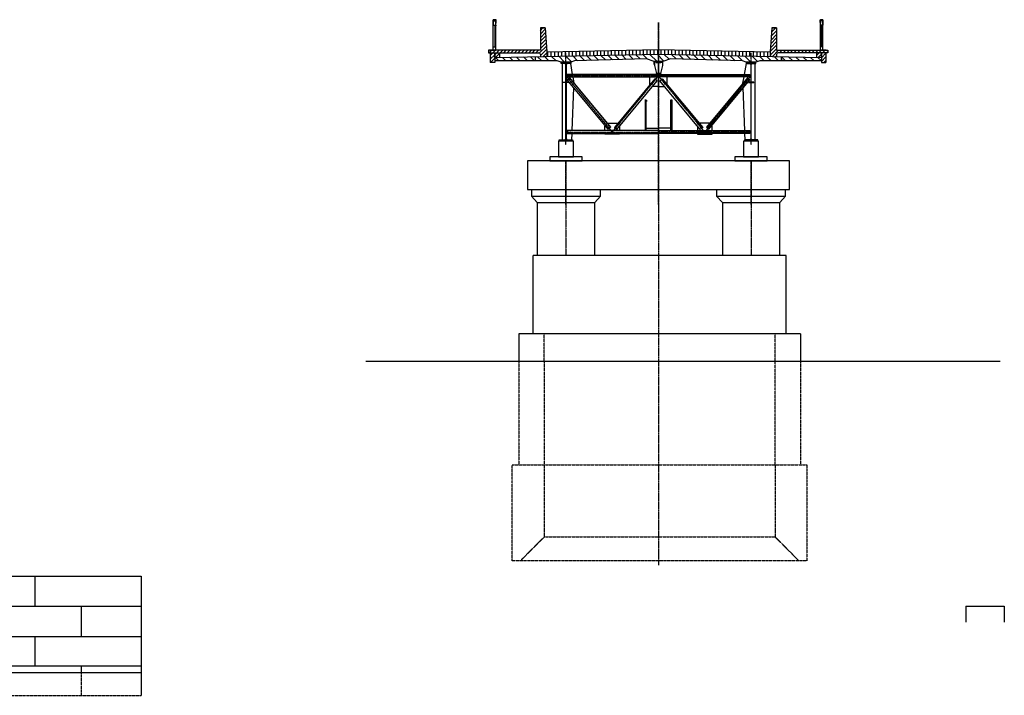
# Model space of a CAD drawing. Extents: x -38694 to 237124, y -109358 to -3275.
# Drawn here: x 206283 to 237124, y -75861 to -54683 of the extents above; entities that cross this region are included whole.
import ezdxf

# ---------------------------------------------------------------- set-up
doc = ezdxf.new("R2010")
doc.units = 0
doc.header["$MEASUREMENT"] = 0
doc.linetypes.add('ОСЕВАЯ', pattern=[9, 6, -1, 1, -1])
doc.linetypes.add('ШТРИХОВАЯ', pattern=[5, 4, -1])
for name, color, linetype in [('ОСЕВАЯ', 1, 'ОСЕВАЯ'), ('ОСНОВНАЯ', 5, 'CONTINUOUS'), ('ПУНКТИРНАЯ', 6, 'ШТРИХОВАЯ'), ('РАЗМЕРЫ', 3, 'CONTINUOUS'), ('ТОНКАЯ', 2, 'CONTINUOUS'), ('ШТРИХОВКА', 4, 'CONTINUOUS')]:
    doc.layers.add(name, color=color, linetype=linetype)
doc.linetypes.add('линия_разрыва', pattern='A,1,[135,ltypeshp.shx,S=1,R=0,X=0,Y=0],-2,5', length=8)
doc.linetypes.add('поверхность_земли', pattern='A,1,[137,ltypeshp.shx,S=1,R=0,X=0,Y=0],1,[137,ltypeshp.shx,S=1,R=0,X=0,Y=0],1,[137,ltypeshp.shx,S=1,R=0,X=0,Y=0],5', length=8)
pattern_1 = [(45, (234936.3, -63559.88), (-56.1266, 56.1266), [])]

msp = doc.modelspace()

# ---------------------------------------------------------------- hatches: boundary and pattern name
at = {"layer": 'ШТРИХОВКА'}
h = msp.add_hatch(dxfattribs=at)
h.set_pattern_fill('ANSI31', color=256, scale=25, style=0)
h.set_pattern_definition(pattern_1)
h.paths.add_polyline_path([(222593, -55643), (220963, -55643), (220963, -55723), (222543, -55723, -0.414214), (222593, -55773), (222593, -55842), (222793, -55838), (222793, -55693), (222743, -54943), (222593, -54943)])
h.paths.add_polyline_path([(221313, -55868), (221313, -55723), (221163, -55723), (221163, -55871)])
h.paths.add_polyline_path([(229793, -55693), (229793, -55838), (229993, -55842), (229993, -55773, -0.414214), (230043, -55723), (230524, -55723), (231593, -55723), (231593, -55643), (230525, -55643), (229993, -55643), (229993, -54943), (229843, -54943)])
h.paths.add_polyline_path([(231536, -55723), (231393, -55723), (231393, -55871), (231393, -55975), (231395, -55976), (231393, -55976), (231393, -56026), (231536, -56026)])
h.paths.add_polyline_path([(231393, -55871), (231393, -55750), (231366, -55723), (231243, -55723), (231243, -55868)])
h = msp.add_hatch(dxfattribs=at)
h.set_pattern_fill('ANSI31', color=256, scale=25, style=0)
h.set_pattern_definition(pattern_1)
h.paths.add_polyline_path([(221163, -55871), (221163, -55735), (221163, -55723), (221021, -55723), (221021, -56026), (221163, -56026)])
h = msp.add_hatch(dxfattribs=at)
h.set_pattern_fill('ANSI31', color=256, scale=50, angle=90, style=0)
h.set_pattern_definition([(135, (234936.3, -63559.88), (-112.2532, -112.2532), [])])
h.paths.add_polyline_path([(222443, -55976), (222443, -55845), (221163, -55871), (221163, -55976)])
h.paths.add_polyline_path([(222443, -55845), (222443, -55976), (223123, -55976), (223243, -56016), (223393, -56016), (223393, -55826)])
h.paths.add_polyline_path([(225915, -55908), (226155, -55998), (226293, -55998), (226293, -55766), (223393, -55826), (223393, -56016), (223543, -56016), (223663, -55976)])
h.paths.add_polyline_path([(228923, -55976), (229043, -56016), (229193, -56016), (229193, -55826), (226293, -55766), (226293, -55998), (226431, -55998), (226671, -55908)])
h.paths.add_polyline_path([(229193, -55826), (229193, -56016), (229343, -56016), (229463, -55976), (230143, -55976), (230143, -55845)])
h.paths.add_polyline_path([(231393, -55976), (231393, -55871), (230143, -55845), (230143, -55938), (230182, -55976)])
h = msp.add_hatch(dxfattribs=at)
h.set_pattern_fill('ANSI31', color=256, scale=35, angle=45, style=0)
h.set_pattern_definition([(90, (234936.3, -63559.88), (-111.125, 2e-14), [])])
h.paths.add_polyline_path([(226293, -55618), (222793, -55693), (222793, -55838), (226293, -55766)])
h.paths.add_polyline_path([(226293, -55618), (226293, -55766), (229793, -55838), (229793, -55693)])

# ---------------------------------------------------------------- linework, layer by layer
at = {"layer": 'ОСЕВАЯ'}
for points in [[(226293, -60487), (226293, -60487), (226293, -54769), (226293, -71786)], [(223393, -58606), (223393, -55726)], [(229193, -58606), (229193, -55726)], [(223393, -56444), (226293, -56444)], [(223393, -56444), (224843, -58208), (226293, -56444)], [(229193, -56444), (226293, -56444)], [(229193, -56444), (227743, -58208), (226293, -56444)], [(223393, -58208), (226293, -58208)], [(229193, -58208), (226293, -58208)], [(223393, -60487), (223393, -60487), (223393, -59106), (223393, -62076)], [(229193, -60487), (229193, -60487), (229193, -59106), (229193, -62076)]]:
    msp.add_lwpolyline(points, dxfattribs=at)
at = {"layer": 'ОСНОВНАЯ'}
for p, q in [((221113, -55643), (221113, -54693)), ((231443, -55643), (231443, -54693)), ((221167, -55510), (221193, -55510)), ((231389, -55510), (231363, -55510)), ((222593, -55643), (220963, -55643)), ((220963, -55723), (222543, -55723)), ((221013, -55643), (221113, -55643)), ((221021, -55723), (221021, -56026)), ((221163, -55871), (226293, -55766)), ((221313, -55723), (221313, -55868)), ((226293, -55766), (231393, -55871)), ((229993, -55643), (230524, -55643)), ((230524, -55723), (230043, -55723)), ((230525, -55643), (231593, -55643)), ((231593, -55723), (230525, -55723)), ((231243, -55723), (231243, -55868)), ((231543, -55643), (231443, -55643)), ((231536, -55723), (231536, -56026)), ((223123, -55976), (221163, -55976)), ((222443, -55976), (222443, -55845)), ((223243, -56016), (223123, -55976)), ((223543, -56016), (223243, -56016)), ((223663, -55976), (223543, -56016)), ((225915, -55908), (223663, -55976)), ((226155, -55998), (225915, -55908)), ((226293, -55998), (226155, -55998)), ((226431, -55998), (226293, -55998)), ((226671, -55908), (226431, -55998)), ((228923, -55976), (226671, -55908)), ((229043, -56016), (228923, -55976)), ((229343, -56016), (229043, -56016)), ((229463, -55976), (229343, -56016)), ((231393, -55976), (229463, -55976)), ((230143, -55976), (230143, -55845)), ((222192, -59106), (222192, -60006)), ((230394, -60006), (230394, -59106)), ((222192, -60006), (230394, -60006)), ((222313, -60006), (222313, -60216)), ((228113, -60006), (228113, -60216)), ((222313, -60216), (222493, -60416)), ((222493, -60416), (222493, -62076)), ((222493, -60416), (224293, -60416)), ((224293, -62076), (224293, -60416)), ((228113, -60216), (228293, -60416)), ((228293, -60416), (228293, -62076)), ((228293, -60416), (230093, -60416)), ((230093, -62076), (230093, -60416)), ((230743, -64526), (221913, -64526)), ((221913, -64526), (221913, -65386)), ((230743, -64526), (230743, -65386)), ((235924, -73064), (237124, -73064)), ((235924, -73064), (235924, -73572)), ((237124, -73064), (237124, -73572))]:
    msp.add_line(p, q, dxfattribs=at)
for points in [[(221193, -54693), (221193, -54773), (221203, -54773), (221203, -54683), (221113, -54683), (221113, -54693)], [(221113, -54693), (221193, -54693)], [(221113, -54693), (221113, -54718), (221193, -54718)], [(221113, -55643), (221193, -55643), (221193, -54693)], [(221113, -54718), (221113, -54852), (221193, -54852)], [(221193, -54852), (221193, -54878), (221167, -54878), (221167, -55510)], [(221193, -54693), (221193, -54793)], [(231363, -54693), (231363, -54773), (231353, -54773), (231353, -54683), (231443, -54683), (231443, -54693)], [(231363, -54693), (231363, -54793)], [(231443, -54693), (231443, -54718), (231363, -54718)], [(231443, -54693), (231363, -54693)], [(231443, -55643), (231363, -55643), (231363, -54693)], [(231443, -54718), (231443, -54852), (231363, -54852)], [(231363, -54852), (231363, -54878), (231389, -54878), (231389, -55510)], [(222593, -54943), (222743, -54943), (222793, -55693)], [(222743, -54943), (222593, -54943), (222593, -55643), (222593, -55643)], [(229993, -54943), (229843, -54943), (229793, -55693)], [(229843, -54943), (229993, -54943), (229993, -55643), (229993, -55643)], [(220963, -55643), (220963, -55723)], [(221113, -55643), (221113, -55536), (221192, -55536)], [(221163, -55871), (221163, -55723)], [(221163, -55735), (221163, -55871)], [(221768, -55723), (221968, -55723)], [(222593, -55773), (222593, -55842)], [(222793, -55693), (226293, -55618), (229793, -55693)], [(222793, -55693), (222793, -55838)], [(229793, -55693), (229793, -55838)], [(229993, -55773), (229993, -55842)], [(230788, -55723), (230588, -55723)], [(231443, -55643), (231443, -55536), (231364, -55536)], [(231393, -55871), (231393, -55723)], [(231393, -55735), (231393, -55871)], [(231593, -55643), (231593, -55723)], [(221163, -56026), (221021, -56026)], [(221163, -55871), (221163, -56026)], [(223388, -58453), (223388, -58453), (223388, -56648), (223308, -56648), (223308, -56638), (223388, -56638), (223388, -56053), (223243, -56053), (223243, -56041), (223543, -56041), (223543, -56053), (223398, -56053), (223398, -56638), (223478, -56638), (223478, -56648), (223398, -56648), (223398, -58453), (223398, -58453)], [(223388, -56083), (223363, -56053), (223278, -56053), (223278, -58453), (223363, -58453), (223388, -58423)], [(223602, -56399), (223543, -56053), (223423, -56053), (223398, -56083), (223398, -56638)], [(226293, -56019), (226166, -56019), (226166, -56088), (226155, -56088), (226155, -55998), (226293, -55998)], [(226166, -56088), (226166, -56122), (226226, -56370)], [(226293, -56019), (226420, -56019), (226420, -56088), (226431, -56088), (226431, -55998), (226293, -55998)], [(226420, -56088), (226420, -56122), (226360, -56370)], [(226420, -56088), (226420, -56122), (226360, -56370)], [(228984, -56399), (229044, -56053), (229163, -56053), (229188, -56083), (229188, -56638)], [(229198, -58453), (229198, -58453), (229198, -56648), (229278, -56648), (229278, -56638), (229198, -56638), (229198, -56053), (229343, -56053), (229343, -56041), (229043, -56041), (229043, -56053), (229188, -56053), (229188, -56638), (229108, -56638), (229108, -56648), (229188, -56648), (229188, -58453), (229188, -58453)], [(229198, -56083), (229223, -56053), (229309, -56053), (229309, -58453), (229223, -58453), (229198, -58423)], [(231393, -55871), (231393, -56026)], [(231393, -56026), (231536, -56026)], [(226293, -56399), (223430, -56399), (223430, -56474), (226293, -56474)], [(226293, -56414), (223430, -56414)], [(226293, -56399), (229157, -56399), (229157, -56474), (226293, -56474)], [(226293, -56414), (229157, -56414)], [(223398, -56648), (223398, -58423), (223423, -58453), (223578, -58453), (223586, -58253)], [(223501, -56510), (224784, -58058)], [(223649, -56674), (223615, -56474)], [(226185, -56543), (224918, -58070)], [(226022, -56723), (226022, -56474)], [(226402, -56543), (227668, -58070)], [(226564, -56723), (226564, -56474)], [(229086, -56510), (227803, -58058)], [(228937, -56674), (228971, -56474)], [(229188, -56648), (229188, -58423), (229163, -58453), (229008, -58453), (229000, -58253)], [(223590, -58153), (223644, -56824)], [(226293, -56774), (226110, -56774)], [(226293, -56774), (226476, -56774)], [(228996, -58153), (228943, -56824)], [(225909, -57208), (225869, -57208), (225869, -57203), (225909, -57203), (225914, -57203), (225914, -57243), (225909, -57243)], [(226293, -58153), (225909, -58153), (225909, -57208), (225874, -57208), (225874, -58153)], [(226293, -58153), (226677, -58153), (226677, -57208), (226712, -57208), (226712, -58153)], [(226677, -57208), (226717, -57208), (226717, -57203), (226677, -57203), (226672, -57203), (226672, -57243), (226677, -57243)], [(224666, -57931), (225021, -57931), (225021, -57931)], [(227921, -57931), (227566, -57931), (227566, -57931)], [(226293, -58153), (223430, -58153), (223430, -58253), (226293, -58253)], [(223430, -58245), (226293, -58245)], [(224615, -58153), (224615, -58026)], [(225071, -58253), (225071, -58267), (225071, -58267), (224615, -58267), (224615, -58253)], [(225071, -58026), (225071, -58153)], [(225909, -58153), (225909, -58083), (226293, -58083)], [(226677, -58153), (226677, -58083), (226293, -58083)], [(226293, -58153), (229157, -58153), (229157, -58253), (226293, -58253)], [(229157, -58245), (226293, -58245)], [(227515, -58026), (227515, -58153)], [(227515, -58253), (227515, -58267), (227515, -58267), (227971, -58267), (227971, -58253)], [(227971, -58153), (227971, -58026)], [(230394, -59106), (222192, -59106)], [(224293, -60416), (224473, -60216), (224473, -60006)], [(230093, -60416), (230273, -60216), (230273, -60006)], [(230293, -64526), (230293, -64526), (230293, -62076), (222363, -62076)], [(222363, -64526), (222363, -64526), (222363, -62076), (222363, -62076), (222363, -62076)], [(177627, -72125), (210084, -72125)], [(177627, -73066), (210085, -73066)], [(177627, -74020), (210085, -74020)], [(177627, -74940), (210085, -74940)]]:
    msp.add_lwpolyline(points, dxfattribs=at)
for points in [[(223543, -56041), (223243, -56041), (223243, -56016), (223543, -56016)], [(229043, -56041), (229343, -56041), (229343, -56016), (229043, -56016)], [(226368, -56399), (226218, -56399), (226218, -56379), (226368, -56379)], [(226218, -56399), (226368, -56399), (226368, -56379), (226218, -56379)], [(223508, -56504), (224791, -58051), (224714, -58115), (223431, -56568)], [(224910, -58064), (224987, -58128), (226254, -56601), (226177, -56537)], [(227676, -58064), (227599, -58128), (226333, -56601), (226410, -56537)], [(229078, -56504), (227795, -58051), (227872, -58115), (229155, -56568)], [(223157, -58986), (223629, -58986), (223629, -58486), (223157, -58486)], [(223603, -58481), (223183, -58481), (223183, -58453), (223603, -58453)], [(228957, -58986), (229429, -58986), (229429, -58486), (228957, -58486)], [(228983, -58481), (229403, -58481), (229403, -58453), (228983, -58453)], [(222887, -59106), (223899, -59106), (223899, -58986), (222887, -58986)], [(228687, -59106), (229699, -59106), (229699, -58986), (228687, -58986)]]:
    msp.add_lwpolyline(points, close=True, dxfattribs=at)
msp.add_lwpolyline([(226366, -56019), (226221, -56019), (226221, -56023, 0.388162), (226226, -56029), (226277, -56034, -0.388162), (226289, -56048), (226289, -56048), (226289, -56351, -0.388162), (226277, -56365), (226226, -56370, 0.388162), (226221, -56376), (226221, -56379), (226366, -56379), (226366, -56379), (226366, -56376, 0.388162), (226360, -56370), (226310, -56365, -0.388162), (226297, -56351), (226297, -56048), (226297, -56048, -0.388162), (226310, -56034), (226360, -56029, 0.388162), (226366, -56023), (226366, -56019)], format="xyb", close=True, dxfattribs=at)
at = {"layer": 'ОСНОВНАЯ', "linetype": 'поверхность_земли'}
for points in [[(217120, -65386), (236991, -65386)], [(177627, -75143), (210085, -75143)]]:
    msp.add_lwpolyline(points, dxfattribs=at)
at = {"layer": 'ОСНОВНАЯ'}
for centre in [(223498, -56571), (223557, -56643), (223616, -56715), (226083, -56700), (226122, -56652), (226161, -56605), (226425, -56605), (226464, -56652), (226503, -56700), (228971, -56715), (229030, -56643), (229089, -56571), (224646, -57969), (225040, -57969), (227546, -57969), (227940, -57969), (223468, -58208), (223541, -58208), (224685, -58016), (224724, -58063), (224963, -58063), (225001, -58016), (227585, -58016), (227624, -58063), (227863, -58063), (227901, -58016), (229046, -58208), (229119, -58208)]:
    msp.add_circle(centre, 10, dxfattribs=at)
for centre, start, end in [((222543, -55773), 0, 90), ((230043, -55773), 90, 180)]:
    msp.add_arc(centre, 50, start, end, dxfattribs=at)
at = {"layer": 'ПУНКТИРНАЯ'}
for p, q in [((222713, -65386), (222713, -64526)), ((229943, -65386), (229943, -64526)), ((221913, -65386), (221913, -68641)), ((222713, -65386), (222713, -68641)), ((229943, -68641), (229943, -65386)), ((230743, -65386), (230743, -68641)), ((221713, -68641), (230943, -68641))]:
    msp.add_line(p, q, dxfattribs=at)
for points in [[(230943, -68641), (230943, -68641), (230943, -71641), (221713, -71641), (221713, -68641), (221713, -68641)], [(222713, -68641), (222713, -70699), (222713, -70683), (222713, -70895), (221986, -71628)], [(229943, -68641), (229943, -70699), (229943, -70895), (229943, -70895), (230684, -71641)], [(222713, -70895), (229943, -70895)], [(208209, -75143), (208209, -75861)], [(177626, -75861), (210085, -75861)]]:
    msp.add_lwpolyline(points, dxfattribs=at)
at = {"layer": 'РАЗМЕРЫ', "linetype": 'линия_разрыва'}
msp.add_lwpolyline([(210084, -72125), (210085, -75861)], dxfattribs=at)
at = {"layer": 'ТОНКАЯ'}
for p, q in [((222313, -60216), (224473, -60216)), ((228113, -60216), (230273, -60216))]:
    msp.add_line(p, q, dxfattribs=at)
for points in [[(206754, -72125), (206754, -73066)], [(208209, -73066), (208209, -74008)], [(206754, -74020), (206754, -74962)], [(208209, -74940), (208209, -75143)]]:
    msp.add_lwpolyline(points, dxfattribs=at)
at = {"layer": 'ШТРИХОВКА'}
for p, q in [((220963, -55726), (220966, -55723)), ((231393, -55750), (231366, -55723)), ((231593, -55726), (231591, -55723)), ((221162, -55976), (221163, -55975)), ((222759, -55838), (222763, -55834)), ((229827, -55838), (229823, -55834)), ((230182, -55976), (230143, -55938)), ((231395, -55976), (231393, -55975))]:
    msp.add_line(p, q, dxfattribs=at)

doc.saveas('drawing.dxf')
